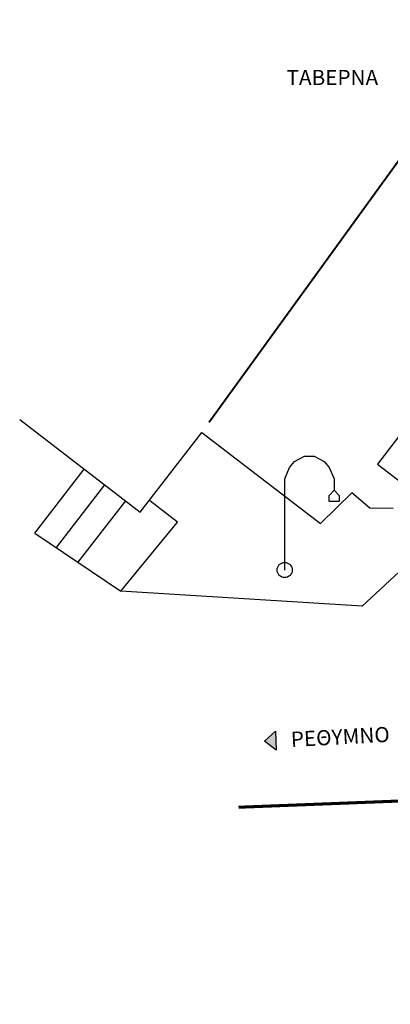
# Model space of a CAD drawing. Units: metres. Extents: x 535248 to 535577, y 3908895 to 3909106.
# Drawn here: x 535278 to 535283, y 3908987 to 3909000 of the extents above; entities that cross this region are included whole.
import ezdxf
from ezdxf.enums import TextEntityAlignment as Align

# ---------------------------------------------------------------- set-up
doc = ezdxf.new("R2010")
doc.units = ezdxf.units.M
doc.header["$LTSCALE"] = 0.072
doc.linetypes.add('DASHDOT', pattern=[1, 0.5, -0.25, 0, -0.25])
for name, color, linetype in [('STR-Axe', 252, 'DASHDOT'), ('STR-VELI', 250, 'Continuous'), ('TEXT-100', 1, 'Continuous'), ('YF-kolones', 164, 'Continuous'), ('YF-syplir', 15, 'Continuous'), ('YF-YP', 15, 'Continuous')]:
    doc.layers.add(name, color=color, linetype=linetype)
doc.styles.add('ARIAL', font='arial.ttf')

msp = doc.modelspace()

# ---------------------------------------------------------------- hatches: boundary and pattern name
at = {"layer": 'TEXT-100'}
msp.add_hatch(color=256, dxfattribs=at).paths.add_polyline_path([(535281.319, 3908990.89), (535281.329, 3908990.641), (535281.174, 3908990.759)])
msp.add_hatch(color=256, dxfattribs=at).paths.add_polyline_path([(535281.319, 3908990.89), (535281.329, 3908990.641), (535281.174, 3908990.759)])

# ---------------------------------------------------------------- linework, layer by layer
at = {"layer": 'STR-Axe', "const_width": 0.04, "flags": 128}
msp.add_lwpolyline([(535280.833, 3908989.888), (535301.138, 3908990.676, -0.094158), (535312.214, 3908989.014), (535319.658, 3908986.408, 0.011732), (535320.998, 3908985.974), (535366.612, 3908972.372), (535442.286, 3908947.886), (535446.064, 3908946.619), (535471.612, 3908937.653), (535571.386, 3908903.342)], format="xyb", dxfattribs=at)
msp.add_lwpolyline([(535280.833, 3908989.888), (535301.138, 3908990.676, -0.094158), (535312.214, 3908989.014), (535319.658, 3908986.408, 0.011732), (535320.998, 3908985.974), (535366.612, 3908972.372), (535442.286, 3908947.886), (535446.064, 3908946.619), (535471.612, 3908937.653), (535571.386, 3908903.342)], format="xyb", dxfattribs=at)
at = {"layer": 'STR-VELI'}
msp.add_line((535281.827, 3908990.71), (535281.827, 3908990.71), dxfattribs=at)
msp.add_line((535281.827, 3908990.71), (535281.827, 3908990.71), dxfattribs=at)
at = {"layer": 'STR-VELI', "flags": 128}
msp.add_lwpolyline([(535281.319, 3908990.89), (535281.329, 3908990.641), (535281.174, 3908990.759)], close=True, dxfattribs=at)
msp.add_lwpolyline([(535281.319, 3908990.89), (535281.329, 3908990.641), (535281.174, 3908990.759)], close=True, dxfattribs=at)
at = {"layer": 'YF-kolones', "flags": 128}
msp.add_lwpolyline([(535281.44, 3908993.01), (535281.44, 3908994.21), (535281.505, 3908994.36), (535281.57, 3908994.44), (535281.7, 3908994.51), (535281.83, 3908994.51), (535281.96, 3908994.44), (535282.025, 3908994.36), (535282.09, 3908994.21), (535282.09, 3908994.06), (535282.155, 3908993.99), (535282.155, 3908993.91), (535282.025, 3908993.91), (535282.025, 3908993.99), (535282.09, 3908994.06)], dxfattribs=at)
msp.add_lwpolyline([(535281.44, 3908993.01), (535281.44, 3908994.21), (535281.505, 3908994.36), (535281.57, 3908994.44), (535281.7, 3908994.51), (535281.83, 3908994.51), (535281.96, 3908994.44), (535282.025, 3908994.36), (535282.09, 3908994.21), (535282.09, 3908994.06), (535282.155, 3908993.99), (535282.155, 3908993.91), (535282.025, 3908993.91), (535282.025, 3908993.99), (535282.09, 3908994.06)], dxfattribs=at)
at = {"layer": 'YF-kolones'}
msp.add_circle((535281.44, 3908993.01), 0.1, dxfattribs=at)
msp.add_circle((535281.44, 3908993.01), 0.1, dxfattribs=at)
at = {"layer": 'YF-syplir', "color": 253, "const_width": 0.025, "flags": 128}
msp.add_lwpolyline([(535280.444, 3908994.952), (535284.273, 3909000.239)], dxfattribs=at)
msp.add_lwpolyline([(535280.444, 3908994.952), (535284.273, 3909000.239)], dxfattribs=at)
at = {"layer": 'YF-YP'}
for p, q in [((535284.74, 3908997.11), (535282.66, 3908994.405)), ((535284.74, 3908997.11), (535282.66, 3908994.405)), ((535277.955, 3908994.99), (535279.54, 3908993.77)), ((535277.955, 3908994.99), (535279.54, 3908993.77)), ((535279.54, 3908993.77), (535280.35, 3908994.82)), ((535279.54, 3908993.77), (535280.35, 3908994.82)), ((535280.35, 3908994.82), (535281.91, 3908993.62)), ((535280.35, 3908994.82), (535281.91, 3908993.62)), ((535278.155, 3908993.495), (535278.805, 3908994.335)), ((535278.155, 3908993.495), (535278.805, 3908994.335)), ((535282.66, 3908994.405), (535283.015, 3908994.13)), ((535282.66, 3908994.405), (535283.015, 3908994.13)), ((535278.44, 3908993.305), (535279.075, 3908994.13)), ((535278.44, 3908993.305), (535279.075, 3908994.13)), ((535279.345, 3908993.92), (535278.72, 3908993.115)), ((535279.345, 3908993.92), (535278.72, 3908993.115)), ((535280.03, 3908993.64), (535279.66, 3908993.925)), ((535280.03, 3908993.64), (535279.66, 3908993.925)), ((535282.325, 3908994.025), (535281.91, 3908993.62)), ((535282.325, 3908994.025), (535281.91, 3908993.62)), ((535282.56, 3908993.825), (535282.325, 3908994.025)), ((535282.56, 3908993.825), (535282.325, 3908994.025)), ((535282.865, 3908993.82), (535282.56, 3908993.825)), ((535282.865, 3908993.82), (535282.56, 3908993.825)), ((535279.285, 3908992.73), (535280.03, 3908993.64)), ((535279.285, 3908992.73), (535280.03, 3908993.64)), ((535278.155, 3908993.495), (535279.285, 3908992.73)), ((535278.155, 3908993.495), (535279.285, 3908992.73)), ((535283.065, 3908993.097), (535282.46, 3908992.535)), ((535283.065, 3908993.097), (535282.46, 3908992.535)), ((535282.46, 3908992.535), (535279.285, 3908992.73)), ((535282.46, 3908992.535), (535279.285, 3908992.73))]:
    msp.add_line(p, q, dxfattribs=at)

# ---------------------------------------------------------------- texts
at = {"layer": 'TEXT-100', "style": 'ARIAL'}
for s, rotation, p in [('ΤΑΒΕΡΝΑ', 0, (535282.067, 3908999.491)), ('ΤΑΒΕΡΝΑ', 0, (535282.067, 3908999.491)), ('ΡΕΘΥΜΝΟ', 3, (535282.171, 3908990.815)), ('ΡΕΘΥΜΝΟ', 3, (535282.171, 3908990.815))]:
    msp.add_text(s, height=0.2, rotation=rotation, dxfattribs=at).set_placement(p, align=Align.MIDDLE_CENTER)

doc.saveas('drawing.dxf')
